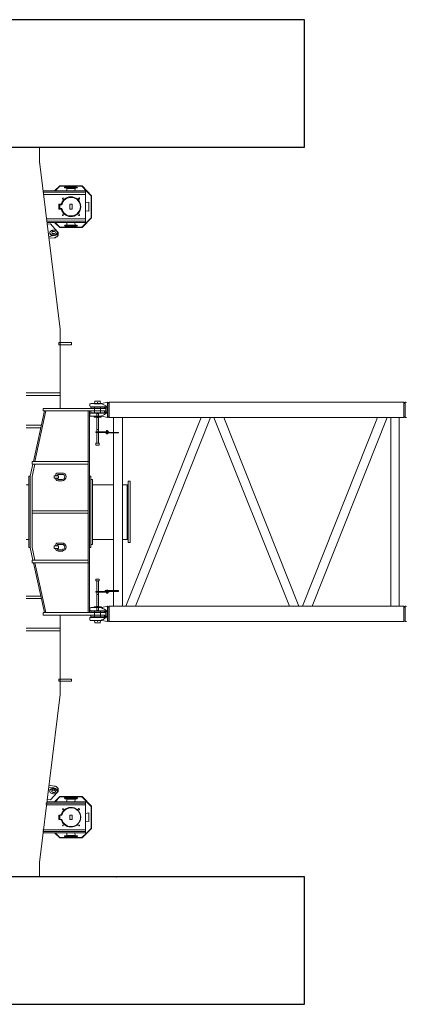
# Model space of a CAD drawing. Units: millimetres. Extents: x 14542 to 339332, y -25339 to 205990.
# Drawn here: x 26645 to 32734, y 32188 to 47683 of the extents above; entities that cross this region are included whole.
import ezdxf

# ---------------------------------------------------------------- set-up
doc = ezdxf.new("R2010")
doc.units = ezdxf.units.MM
doc.layers.add('PDF _Геометрия', color=7, linetype='Continuous')

msp = doc.modelspace()

# ---------------------------------------------------------------- linework, layer by layer
for points in [[(15321.9, 45675.8), (31128.5, 45675.8), (31128.5, 47683.3), (15321.9, 47683.3)], [(15321.9, 32187.8), (31128.5, 32187.8), (31128.5, 34195.3), (15321.9, 34195.3)]]:
    msp.add_lwpolyline(points, close=True)
at = {"layer": 'PDF _Геометрия', "lineweight": 9}
for p, q in [((26749.1, 38067.2), (27283.2, 38067.2)), ((27283.2, 38067.2), (27283.2, 37064.6)), ((27283.2, 37064.6), (26959.6, 34421.1)), ((26959.6, 34421.1), (26959.6, 34195.3))]:
    msp.add_line(p, q, dxfattribs=at)
for points in [[(26959.6, 45424.6), (26959.6, 45546.8), (26959.6, 45601.1), (26959.6, 45675.8)], [(26749.1, 41808.4), (27283.2, 41808.4), (27283.2, 42813.3), (26959.6, 45450)], [(27020.7, 44988.2), (27681.5, 44988.2), (27681.5, 44492.6), (27081.8, 44492.6)], [(27681.5, 44967.9), (27020.7, 44967.9)], [(27194.9, 44988.2), (27276.4, 45069.7), (27276.4, 45062.9), (27201.7, 44988.2)], [(27276.4, 45069.7), (27629.5, 45069.7)], [(27276.4, 45062.9), (27622.7, 45062.9)], [(27514.1, 44988.2), (27520.9, 45029), (27385.1, 45029), (27385.1, 44988.2)], [(27776.6, 44913.6), (27629.5, 45069.7), (27622.7, 45062.9), (27701.9, 44981.5), (27769.8, 44913.6)], [(27681.5, 44933.9), (27027.5, 44933.9)], [(27317.2, 44872.8), (27317.2, 44866), (27323.9, 44859.2), (27330.7, 44859.2), (27330.7, 44866), (27330.7, 44872.8), (27330.7, 44879.6), (27323.9, 44879.6)], [(27323.9, 44866), (27330.7, 44866)], [(27568.4, 44872.8), (27568.4, 44866), (27575.2, 44859.2), (27582, 44859.2), (27588.7, 44866), (27588.7, 44872.8), (27582, 44879.6), (27575.2, 44879.6)], [(27582, 44866), (27588.7, 44866)], [(27681.5, 44675.9), (27735.9, 44669.1), (27735.9, 44811.7), (27681.5, 44804.9)], [(27276.4, 44730.2), (27269.6, 44730.2), (27269.6, 44750.6), (27276.4, 44750.6)], [(27681.5, 44546.9), (27075, 44546.9)], [(27681.5, 44513), (27075, 44513)], [(27108.9, 44270.8), (27183.6, 44284.4), (27194.9, 44284.4), (27208.5, 44291.2), (27215.3, 44291.2), (27228.9, 44298), (27235.7, 44304.7), (27242.5, 44311.5), (27249.3, 44325.1), (27249.3, 44331.9), (27249.3, 44336.4), (27242.5, 44343.2), (27235.7, 44350), (27129.3, 44472.2), (27081.8, 44465.4)], [(27194.9, 44492.6), (27276.4, 44411.1), (27629.5, 44411.1), (27622.7, 44417.9), (27769.8, 44567.3)], [(27622.7, 44417.9), (27276.4, 44417.9), (27201.7, 44492.6)], [(27317.2, 44614.8), (27317.2, 44608), (27323.9, 44601.2), (27330.7, 44601.2), (27330.7, 44608), (27330.7, 44614.8), (27330.7, 44621.6), (27323.9, 44621.6)], [(27323.9, 44614.8), (27330.7, 44614.8)], [(27514.1, 44492.6), (27520.9, 44451.9), (27385.1, 44451.9), (27385.1, 44492.6)], [(27568.4, 44614.8), (27568.4, 44608), (27575.2, 44601.2), (27582, 44601.2), (27588.7, 44608), (27588.7, 44614.8), (27582, 44621.6), (27575.2, 44621.6)], [(27582, 44614.8), (27588.7, 44614.8)], [(27776.6, 44567.3), (27629.5, 44411.1)], [(27108.9, 44243.6), (27188.2, 44250.4), (27201.7, 44250.4), (27208.5, 44257.2), (27222.1, 44264), (27228.9, 44264), (27235.7, 44270.8), (27242.5, 44277.6), (27249.3, 44291.2), (27249.3, 44298), (27249.3, 44304.7), (27249.3, 44336.4)], [(27122.5, 44325.1), (27122.5, 44318.3), (27122.5, 44311.5), (27129.3, 44304.7), (27136.1, 44298), (27142.9, 44291.2), (27149.7, 44291.2), (27163.3, 44291.2), (27176.8, 44291.2), (27183.6, 44291.2), (27194.9, 44291.2), (27201.7, 44291.2), (27215.3, 44298), (27222.1, 44304.7), (27228.9, 44311.5), (27235.7, 44318.3), (27235.7, 44325.1), (27235.7, 44331.9), (27235.7, 44336.4)], [(26749.1, 41767.6), (27283.2, 41767.6)], [(27283.2, 41564), (27283.2, 41808.4)], [(27932.8, 41645.4), (27932.8, 41638.6), (27959.9, 41625.1), (27980.3, 41618.3), (28000.7, 41604.7), (28014.2, 41591.1), (28021, 41577.5), (28027.8, 41564), (28027.8, 41550.4), (28027.8, 41545.8), (28027.8, 41532.3), (28027.8, 41525.5), (28021, 41511.9), (28014.2, 41498.3), (28000.7, 41484.7), (27980.3, 41471.2), (27959.9, 41457.6), (27932.8, 41450.8), (27932.8, 41444), (27926, 41444), (27905.6, 41444), (27769.8, 41444), (27756.2, 41444), (27749.4, 41450.8), (27749.4, 41464.4), (27749.4, 41471.2), (27749.4, 41484.7), (27756.2, 41491.5), (27769.8, 41491.5), (27980.3, 41491.5), (27993.9, 41498.3), (28000.7, 41511.9), (28007.4, 41525.5), (28007.4, 41545.8), (28007.4, 41564), (28000.7, 41577.5), (27993.9, 41591.1), (27980.3, 41591.1), (27769.8, 41591.1), (27756.2, 41597.9), (27749.4, 41604.7), (27749.4, 41611.5), (27749.4, 41625.1), (27749.4, 41631.8), (27756.2, 41638.6), (27769.8, 41645.4), (27926, 41645.4), (27939.6, 41645.4), (28027.8, 41665.8), (28027.8, 41423.6), (27939.6, 41444), (27926, 41444), (27926, 41437.2), (27926, 41430.4), (27817.3, 41430.4), (27817.3, 41437.2), (27817.3, 41444)], [(27824.1, 41491.5), (27824.1, 41591.1)], [(27830.9, 41679.4), (27837.7, 41679.4)], [(27912.4, 41679.4), (27919.2, 41679.4)], [(27919.2, 41491.5), (27919.2, 41591.1)], [(28000.7, 41564), (28000.7, 41525.5)], [(28027.8, 41665.8), (28034.6, 41665.8)], [(28034.6, 41659), (28048.2, 41645.4), (28048.2, 41437.2), (28034.6, 41423.6), (28027.8, 41423.6)], [(32737.6, 41423.6), (32724.1, 41423.6), (32717.3, 41423.6), (32717.3, 41665.8), (32696.9, 41645.4), (32696.9, 41437.2), (32717.3, 41423.6)], [(32717.3, 41665.8), (32724.1, 41665.8), (32737.6, 41659)], [(26864.5, 40731.1), (27034.3, 41525.5)], [(26884.9, 40731.1), (27054.6, 41525.5)], [(27722.3, 39938.9), (27722.3, 41525.5)], [(27742.6, 38352.4), (27742.6, 39938.9), (27742.6, 41525.5)], [(27824.1, 41444), (27817.3, 41444), (27824.1, 41444), (27919.2, 41444), (27926, 41444)], [(27885.2, 41124.9), (27885.2, 41131.7), (27885.2, 41410), (27885.2, 41423.6), (27885.2, 41491.5), (27885.2, 41484.7), (27885.2, 41423.6), (27858.1, 41423.6), (27858.1, 41491.5), (27858.1, 41484.7), (27858.1, 41423.6), (27858.1, 41410), (27858.1, 41131.7), (27858.1, 41124.9)], [(27858.1, 41491.5), (27885.2, 41491.5)], [(27858.1, 41484.7), (27885.2, 41484.7)], [(28122.9, 38454.2), (28122.9, 41423.6)], [(28263.2, 38454.2), (28263.2, 41423.6)], [(28317.5, 38454.2), (29501.2, 41423.6)], [(28466.9, 38454.2), (29648.3, 41423.6)], [(29702.6, 41423.6), (30893.1, 38454.2)], [(29858.8, 41423.6), (31042.5, 38454.2)], [(31096.8, 38454.2), (32278.2, 41423.6)], [(31250.7, 38454.2), (32434.4, 41423.6)], [(32488.7, 38454.2), (32488.7, 41423.6)], [(32622.2, 38454.2), (32622.2, 41423.6)], [(26749.1, 41301.4), (26986.7, 41301.4)], [(26749.1, 41260.7), (26973.1, 41260.7)], [(27885.2, 41199.6), (27885.2, 41233.5), (27858.1, 41233.5), (27858.1, 41199.6)], [(28014.2, 41206.4), (28014.2, 41213.1), (28014.2, 41206.4), (28027.8, 41206.4), (28027.8, 41213.1), (28014.2, 41213.1), (28021, 41213.1), (28021, 41219.9)], [(28027.8, 41219.9), (28014.2, 41219.9), (28014.2, 41213.1), (28027.8, 41213.1), (28027.8, 41219.9), (28027.8, 41213.1), (28034.6, 41213.1), (28034.6, 41206.4), (28027.8, 41199.6), (28027.8, 41206.4)], [(27844.5, 41199.6), (28007.4, 41199.6), (28007.4, 41192.8)], [(27864.9, 41097.7), (27858.1, 41097.7), (27858.1, 41124.9), (27864.9, 41124.9)], [(27858.1, 41097.7), (27858.1, 41090.9), (27858.1, 41016.2)], [(27885.2, 41016.2), (27885.2, 41090.9), (27885.2, 41097.7), (27885.2, 41124.9), (27892, 41124.9)], [(27885.2, 41097.7), (27892, 41097.7)], [(28014.2, 41206.4), (28014.2, 41199.6), (28014.2, 41206.4)], [(28021, 41165.6), (28027.8, 41165.6), (28014.2, 41165.6), (28014.2, 41172.4), (28014.2, 41179.2), (28021, 41179.2), (28021, 41172.4), (28034.6, 41172.4), (28014.2, 41172.4), (28014.2, 41165.6)], [(28021, 41172.4), (28014.2, 41172.4), (28014.2, 41179.2)], [(28021, 41179.2), (28027.8, 41172.4)], [(28034.6, 41199.6), (28041.4, 41199.6)], [(27844.5, 41016.2), (27898.8, 41016.2)], [(27844.5, 40989.1), (27898.8, 40989.1)], [(26850.9, 40690.3), (26810.2, 40500.2), (26789.8, 40500.2), (26789.8, 39938.9), (26789.8, 39375.4), (26810.2, 39375.4), (26810.2, 39938.9), (26810.2, 40500.2)], [(27722.3, 40690.3), (26844.1, 40690.3), (26844.1, 40731.1), (27722.3, 40731.1), (27742.6, 40731.1)], [(26884.9, 39178.5), (26844.1, 39375.4), (26844.1, 39938.9), (26844.1, 40493.4), (26884.9, 40690.3)], [(27034.3, 40731.1), (27201.7, 40731.1)], [(27215.3, 40507), (27215.3, 40513.8), (27215.3, 40534.2), (27228.9, 40547.8), (27249.3, 40547.8), (27317.2, 40547.8), (27337.5, 40547.8), (27357.9, 40534.2), (27371.5, 40513.8), (27378.3, 40486.6), (27371.5, 40466.3), (27357.9, 40445.9), (27337.5, 40432.3), (27317.2, 40425.5), (27249.3, 40425.5), (27228.9, 40432.3), (27215.3, 40445.9), (27215.3, 40459.5), (27215.3, 40466.3)], [(27235.7, 40466.3), (27235.7, 40459.5), (27242.5, 40452.7), (27249.3, 40445.9), (27317.2, 40445.9), (27330.7, 40452.7), (27344.3, 40459.5), (27351.1, 40473.1), (27357.9, 40486.6), (27351.1, 40500.2), (27344.3, 40513.8), (27330.7, 40527.4), (27317.2, 40527.4), (27249.3, 40527.4), (27242.5, 40520.6), (27235.7, 40513.8), (27235.7, 40507)], [(27763, 40445.9), (27790.2, 40445.9), (27790.2, 39422.9), (27763, 39422.9)], [(26749.1, 40364.4), (26789.8, 40364.4)], [(27763, 40364.4), (27763, 40040.8)], [(27790.2, 40364.4), (28122.9, 40364.4)], [(28263.2, 40364.4), (28337.9, 40364.4)], [(27722.3, 39952.5), (26844.1, 39952.5)], [(27722.3, 39918.6), (26844.1, 39918.6)], [(27722.3, 38352.4), (27722.3, 39938.9), (27729.1, 39938.9)], [(27763, 39837.1), (27763, 39504.4)], [(26749.1, 39504.4), (26789.8, 39504.4)], [(26850.9, 39178.5), (26810.2, 39375.4)], [(27215.3, 39402.5), (27215.3, 39409.3), (27215.3, 39429.7), (27228.9, 39443.3), (27249.3, 39443.3), (27317.2, 39443.3), (27337.5, 39443.3), (27357.9, 39429.7), (27371.5, 39409.3), (27378.3, 39382.2), (27371.5, 39361.8), (27357.9, 39341.4), (27337.5, 39327.9), (27317.2, 39321.1), (27249.3, 39321.1), (27228.9, 39327.9), (27215.3, 39341.4), (27215.3, 39361.8), (27222.1, 39361.8)], [(27242.5, 39361.8), (27235.7, 39361.8), (27242.5, 39348.2), (27249.3, 39341.4), (27317.2, 39341.4), (27330.7, 39348.2), (27344.3, 39355), (27351.1, 39368.6), (27357.9, 39382.2), (27351.1, 39402.5), (27344.3, 39409.3), (27330.7, 39422.9), (27317.2, 39422.9), (27249.3, 39422.9), (27242.5, 39422.9), (27235.7, 39409.3), (27235.7, 39402.5)], [(27790.2, 39504.4), (28122.9, 39504.4)], [(28263.2, 39504.4), (28337.9, 39504.4)], [(27722.3, 39178.5), (26844.1, 39178.5), (26844.1, 39137.7), (27722.3, 39137.7), (27742.6, 39137.7)], [(26864.5, 39137.7), (27034.3, 38352.4)], [(26884.9, 39137.7), (27054.6, 38352.4)], [(27034.3, 39137.7), (27201.7, 39137.7)], [(27844.5, 38879.7), (27898.8, 38879.7)], [(27844.5, 38852.6), (27898.8, 38852.6)], [(27858.1, 38852.6), (27858.1, 38777.9), (27864.9, 38777.9), (27858.1, 38777.9), (27858.1, 38746.2), (27864.9, 38746.2)], [(27885.2, 38386.3), (27858.1, 38386.3), (27885.2, 38386.3), (27885.2, 38447.5), (27858.1, 38447.5), (27858.1, 38461), (27858.1, 38739.4), (27858.1, 38746.2)], [(27885.2, 38852.6), (27885.2, 38777.9), (27892, 38777.9), (27885.2, 38777.9), (27885.2, 38746.2), (27892, 38746.2)], [(27885.2, 38746.2), (27885.2, 38739.4), (27885.2, 38461), (27885.2, 38447.5), (27885.2, 38386.3), (27892, 38386.3)], [(26749.1, 38610.4), (26973.1, 38610.4)], [(27844.5, 38671.5), (28007.4, 38671.5), (28007.4, 38685.1)], [(27885.2, 38671.5), (27885.2, 38637.6), (27858.1, 38637.6), (27858.1, 38671.5)], [(28014.2, 38705.5), (28021, 38705.5), (28014.2, 38705.5), (28027.8, 38705.5), (28034.6, 38705.5), (28034.6, 38698.7), (28014.2, 38698.7), (28014.2, 38705.5), (28014.2, 38698.7), (28021, 38698.7), (28027.8, 38698.7), (28021, 38698.7), (28034.6, 38698.7), (28041.4, 38698.7)], [(28027.8, 38698.7), (28021, 38698.7), (28014.2, 38698.7), (28021, 38698.7), (28034.6, 38698.7), (28027.8, 38698.7), (28027.8, 38705.5), (28021, 38705.5)], [(28014.2, 38698.7), (28021, 38698.7)], [(28021, 38671.5), (28014.2, 38671.5), (28021, 38671.5), (28034.6, 38671.5), (28021, 38671.5), (28014.2, 38671.5), (28021, 38671.5), (28027.8, 38671.5), (28027.8, 38657.9), (28034.6, 38657.9), (28027.8, 38657.9), (28034.6, 38657.9), (28034.6, 38671.5), (28041.4, 38671.5)], [(28014.2, 38657.9), (28027.8, 38657.9), (28014.2, 38657.9), (28014.2, 38671.5), (28014.2, 38657.9), (28021, 38657.9)], [(28034.6, 38671.5), (28027.8, 38671.5)], [(26749.1, 38576.5), (26986.7, 38576.5)], [(27932.8, 38230.2), (27932.8, 38237), (27959.9, 38243.8), (27980.3, 38257.3), (28000.7, 38270.9), (28014.2, 38284.5), (28021, 38298.1), (28027.8, 38311.7), (28027.8, 38318.4), (28027.8, 38332), (28027.8, 38338.8), (28027.8, 38352.4), (28021, 38366), (28014.2, 38379.6), (28000.7, 38393.1), (27980.3, 38406.7), (27959.9, 38413.5), (27932.8, 38427.1), (27932.8, 38433.9), (27926, 38433.9), (27939.6, 38433.9), (28027.8, 38454.2), (28027.8, 38209.8), (27939.6, 38230.2), (27926, 38230.2), (27769.8, 38230.2), (27756.2, 38230.2), (27749.4, 38237), (27749.4, 38250.6), (27749.4, 38257.3), (27749.4, 38270.9), (27756.2, 38277.7), (27769.8, 38277.7), (27980.3, 38277.7), (27993.9, 38284.5), (28000.7, 38298.1), (28007.4, 38311.7), (28007.4, 38332), (28007.4, 38352.4), (28000.7, 38366), (27993.9, 38379.6), (27980.3, 38379.6), (27769.8, 38379.6), (27756.2, 38386.3), (27749.4, 38393.1), (27749.4, 38399.9), (27749.4, 38413.5), (27749.4, 38420.3), (27756.2, 38427.1), (27769.8, 38433.9), (27905.6, 38433.9), (27926, 38433.9), (27926, 38440.7)], [(27932.8, 38440.7), (27926, 38440.7), (27817.3, 38440.7), (27824.1, 38440.7)], [(27817.3, 38440.7), (27817.3, 38433.9)], [(27824.1, 38433.9), (27817.3, 38433.9), (27824.1, 38433.9), (27919.2, 38433.9), (27926, 38433.9)], [(27858.1, 38386.3), (27858.1, 38447.5), (27858.1, 38386.3), (27864.9, 38386.3)], [(28048.2, 38433.9), (28034.6, 38447.5), (28027.8, 38454.2)], [(32696.9, 38433.9), (32717.3, 38454.2), (32724.1, 38454.2), (32737.6, 38447.5)], [(32717.3, 38209.8), (32717.3, 38454.2)], [(27283.2, 38067.2), (27283.2, 38311.7)], [(27980.3, 38352.4), (27980.3, 38372.8), (27763, 38372.8), (27763, 38352.4)], [(27763, 38311.7), (27763, 38284.5), (27980.3, 38284.5), (27980.3, 38311.7)], [(27824.1, 38379.6), (27824.1, 38277.7)], [(27919.2, 38379.6), (27919.2, 38277.7)], [(27830.9, 38189.4), (27837.7, 38189.4)], [(27912.4, 38189.4), (27919.2, 38189.4)], [(28048.2, 38223.4), (28034.6, 38209.8), (28027.8, 38209.8)], [(32737.6, 38209.8), (32724.1, 38209.8), (32717.3, 38209.8), (32696.9, 38223.4)], [(26749.1, 38108), (27283.2, 38108)], [(27081.8, 35410.2), (27129.3, 35403.4), (27235.7, 35518.8), (27242.5, 35525.6), (27249.3, 35532.4), (27249.3, 35546), (27249.3, 35552.8), (27242.5, 35559.5), (27235.7, 35566.3), (27228.9, 35573.1), (27215.3, 35579.9), (27208.5, 35586.7), (27194.9, 35586.7), (27183.6, 35593.5), (27108.9, 35600.3)], [(27108.9, 35634.2), (27188.2, 35620.7), (27201.7, 35620.7), (27208.5, 35620.7), (27222.1, 35613.9), (27228.9, 35607.1), (27235.7, 35600.3), (27242.5, 35593.5), (27249.3, 35586.7), (27249.3, 35579.9), (27249.3, 35573.1), (27249.3, 35539.2)], [(27122.5, 35552.8), (27122.5, 35559.5), (27122.5, 35566.3), (27129.3, 35573.1), (27136.1, 35573.1), (27142.9, 35579.9), (27149.7, 35586.7), (27163.3, 35586.7), (27176.8, 35586.7), (27183.6, 35586.7), (27194.9, 35586.7), (27201.7, 35579.9), (27215.3, 35573.1), (27222.1, 35573.1), (27228.9, 35566.3), (27235.7, 35559.5), (27235.7, 35552.8), (27235.7, 35546), (27235.7, 35539.2)], [(27020.7, 34887.4), (27681.5, 34887.4), (27681.5, 35376.2), (27081.8, 35376.2)], [(27681.5, 35355.9), (27054.6, 35355.9)], [(27194.9, 35376.2), (27276.4, 35457.7), (27629.5, 35457.7)], [(27201.7, 35376.2), (27276.4, 35450.9), (27622.7, 35450.9), (27629.5, 35457.7), (27776.6, 35308.3), (27776.6, 34955.3), (27629.5, 34805.9), (27622.7, 34812.7), (27701.9, 34887.4), (27769.8, 34955.3), (27776.6, 34955.3)], [(27385.1, 35376.2), (27385.1, 35417), (27520.9, 35417), (27514.1, 35376.2)], [(27622.7, 35450.9), (27769.8, 35301.5), (27769.8, 34955.3)], [(27681.5, 35328.7), (27054.6, 35328.7)], [(27323.9, 35247.2), (27330.7, 35247.2), (27330.7, 35254), (27330.7, 35260.8), (27330.7, 35267.6), (27323.9, 35267.6), (27317.2, 35260.8), (27317.2, 35254)], [(27323.9, 35260.8), (27330.7, 35260.8)], [(27575.2, 35247.2), (27582, 35247.2), (27588.7, 35254), (27588.7, 35260.8), (27582, 35267.6), (27575.2, 35267.6), (27568.4, 35260.8), (27568.4, 35254)], [(27582, 35260.8), (27588.7, 35260.8)], [(27681.5, 35192.9), (27735.9, 35199.7), (27735.9, 35063.9), (27681.5, 35070.7)], [(27776.6, 35308.3), (27769.8, 35301.5)], [(27276.4, 35118.2), (27269.6, 35118.2), (27269.6, 35145.4), (27276.4, 35145.4)], [(27681.5, 34934.9), (27007.1, 34934.9)], [(27681.5, 34907.7), (27007.1, 34907.7)], [(27194.9, 34887.4), (27276.4, 34805.9), (27629.5, 34805.9)], [(27622.7, 34812.7), (27276.4, 34812.7), (27201.7, 34887.4)], [(27323.9, 34996), (27330.7, 34996), (27330.7, 35002.8), (27330.7, 35009.6), (27323.9, 35009.6), (27317.2, 35009.6), (27317.2, 35002.8)], [(27323.9, 35002.8), (27330.7, 35002.8)], [(27385.1, 34887.4), (27385.1, 34846.6), (27520.9, 34846.6), (27514.1, 34887.4)], [(27575.2, 34996), (27582, 34996), (27588.7, 35002.8), (27588.7, 35009.6), (27582, 35009.6), (27575.2, 35009.6), (27568.4, 35009.6), (27568.4, 35002.8)], [(27582, 35002.8), (27588.7, 35002.8)], [(27276.4, 34805.9), (27276.4, 34812.7)], [(28351.5, 34195.3), (28344.7, 34195.3), (28351.5, 34195.3), (28344.7, 34195.3), (28351.5, 34195.3), (28344.7, 34195.3), (28351.5, 34195.3), (28344.7, 34195.3), (28351.5, 34195.3), (28344.7, 34195.3), (28378.6, 34195.3), (28168.1, 34195.3), (28174.9, 34195.3), (28168.1, 34195.3), (28163.6, 34195.3), (28163.6, 34188.5), (28168.1, 34188.5)]]:
    msp.add_lwpolyline(points, dxfattribs=at)
for points in [[(27541.2, 45049.4), (27357.9, 45049.4), (27351.1, 45042.6), (27351.1, 45035.8), (27357.9, 45035.8), (27541.2, 45035.8), (27548, 45035.8), (27554.8, 45042.6), (27548, 45042.6)], [(27769.8, 44913.6), (27769.8, 44567.3), (27776.6, 44567.3), (27776.6, 44913.6)], [(27473.3, 44777.8), (27473.3, 44703.1), (27432.6, 44703.1), (27432.6, 44777.8)], [(27235.7, 44343.2), (27235.7, 44350), (27228.9, 44356.8), (27222.1, 44356.8), (27215.3, 44363.6), (27208.5, 44370.4), (27194.9, 44370.4), (27188.2, 44370.4), (27176.8, 44370.4), (27163.3, 44370.4), (27156.5, 44363.6), (27142.9, 44363.6), (27136.1, 44356.8), (27129.3, 44350), (27122.5, 44343.2), (27122.5, 44336.4), (27122.5, 44331.9), (27122.5, 44325.1), (27122.5, 44318.3), (27129.3, 44311.5), (27136.1, 44304.7), (27142.9, 44298), (27156.5, 44298), (27163.3, 44298), (27176.8, 44298), (27188.2, 44298), (27194.9, 44298), (27208.5, 44304.7), (27215.3, 44304.7), (27222.1, 44311.5), (27228.9, 44318.3), (27235.7, 44325.1), (27235.7, 44331.9)], [(27208.5, 44336.4), (27201.7, 44343.2), (27194.9, 44350), (27188.2, 44350), (27183.6, 44350), (27176.8, 44350), (27170, 44350), (27163.3, 44350), (27156.5, 44343.2), (27149.7, 44336.4), (27149.7, 44331.9), (27149.7, 44325.1), (27156.5, 44325.1), (27156.5, 44318.3), (27163.3, 44318.3), (27170, 44318.3), (27176.8, 44318.3), (27183.6, 44318.3), (27188.2, 44318.3), (27194.9, 44318.3), (27201.7, 44325.1), (27208.5, 44331.9)], [(27541.2, 44451.9), (27548, 44445.1), (27554.8, 44438.3), (27548, 44438.3), (27541.2, 44431.5), (27357.9, 44431.5), (27357.9, 44438.3), (27351.1, 44438.3), (27357.9, 44445.1), (27357.9, 44451.9)], [(27459.7, 42582.4), (27459.7, 42568.8), (27262.8, 42568.8), (27262.8, 42602.8), (27459.7, 42602.8)], [(27013.9, 41525.5), (27013.9, 41564), (28000.7, 41564), (28000.7, 41525.5)], [(27763, 41564), (27763, 41584.3), (27980.3, 41584.3), (27980.3, 41564), (27980.3, 41584.3), (27763, 41584.3)], [(27919.2, 41638.6), (27912.4, 41679.4), (27830.9, 41679.4), (27824.1, 41638.6)], [(27878.4, 41659), (27871.7, 41659), (27871.7, 41652.2)], [(28027.8, 41665.8), (28034.6, 41659)], [(28048.2, 41645.4), (28048.2, 41437.2)], [(32696.9, 41665.8), (28055, 41665.8), (28055, 41423.6), (32696.9, 41423.6)], [(27763, 41498.3), (27980.3, 41498.3), (27980.3, 41525.5), (27980.3, 41498.3), (27763, 41498.3), (27763, 41525.5)], [(27844.5, 41186), (27844.5, 41199.6), (28048.2, 41199.6), (28048.2, 41186)], [(27993.9, 41186), (27993.9, 41179.2), (28202.1, 41179.2), (28202.1, 41186)], [(28021, 41199.6), (28034.6, 41199.6), (28021, 41199.6), (28027.8, 41199.6), (28014.2, 41199.6)], [(28021, 41199.6), (28014.2, 41199.6)], [(28021, 41165.6), (28014.2, 41165.6)], [(28027.8, 41165.6), (28034.6, 41165.6), (28034.6, 41172.4), (28034.6, 41179.2), (28021, 41179.2), (28027.8, 41179.2), (28027.8, 41172.4)], [(27844.5, 41016.2), (27851.3, 41016.2), (27892, 41016.2), (27898.8, 41016.2), (27898.8, 40989.1), (27892, 40989.1), (27851.3, 40989.1), (27844.5, 40989.1)], [(27256.1, 40507), (27188.2, 40507), (27188.2, 40466.3), (27256.1, 40466.3)], [(27763, 40391.6), (27763, 40500.2), (27742.6, 40500.2), (27763, 40500.2), (27763, 39938.9), (27763, 39375.4), (27742.6, 39375.4), (27763, 39375.4), (27763, 39484)], [(28351.5, 39511.2), (28351.5, 39456.9), (28385.4, 39456.9), (28385.4, 40418.7), (28351.5, 40418.7), (28351.5, 40364.4), (28337.9, 40364.4), (28337.9, 39504.4), (28351.5, 39511.2), (28351.5, 40364.4)], [(27256.1, 39361.8), (27188.2, 39361.8), (27188.2, 39402.5), (27256.1, 39402.5)], [(27844.5, 38852.6), (27851.3, 38852.6), (27892, 38852.6), (27898.8, 38852.6), (27898.8, 38879.7), (27892, 38879.7), (27851.3, 38879.7), (27844.5, 38879.7)], [(27844.5, 38685.1), (27844.5, 38671.5), (28048.2, 38671.5), (28048.2, 38685.1)], [(27993.9, 38685.1), (27993.9, 38698.7), (28202.1, 38698.7), (28202.1, 38685.1)], [(28014.2, 38671.5), (28027.8, 38671.5)], [(28021, 38657.9), (28027.8, 38657.9), (28014.2, 38657.9)], [(28048.2, 38433.9), (28048.2, 38223.4)], [(32696.9, 38209.8), (32696.9, 38454.2), (28055, 38454.2), (28055, 38209.8)], [(27013.9, 38352.4), (27013.9, 38311.7), (28000.7, 38311.7), (28000.7, 38352.4)], [(27919.2, 38230.2), (27912.4, 38189.4), (27830.9, 38189.4), (27824.1, 38230.2)], [(27878.4, 38216.6), (27871.7, 38216.6), (27871.7, 38209.8)], [(28034.6, 38209.8), (28027.8, 38209.8)], [(27262.8, 37275.1), (27262.8, 37302.3), (27459.7, 37302.3), (27459.7, 37288.7), (27459.7, 37275.1)], [(27235.7, 35532.4), (27235.7, 35525.6), (27228.9, 35518.8), (27222.1, 35512), (27215.3, 35505.2), (27208.5, 35505.2), (27194.9, 35498.4), (27188.2, 35498.4), (27176.8, 35498.4), (27163.3, 35505.2), (27156.5, 35505.2), (27142.9, 35512), (27136.1, 35512), (27129.3, 35518.8), (27122.5, 35525.6), (27122.5, 35532.4), (27122.5, 35546), (27122.5, 35552.8), (27122.5, 35559.5), (27129.3, 35566.3), (27136.1, 35566.3), (27142.9, 35573.1), (27156.5, 35573.1), (27163.3, 35579.9), (27176.8, 35579.9), (27188.2, 35579.9), (27194.9, 35573.1), (27208.5, 35573.1), (27215.3, 35566.3), (27222.1, 35559.5), (27228.9, 35552.8), (27235.7, 35546), (27235.7, 35539.2)], [(27208.5, 35532.4), (27201.7, 35525.6), (27194.9, 35525.6), (27194.9, 35518.8), (27188.2, 35518.8), (27183.6, 35518.8), (27176.8, 35518.8), (27170, 35518.8), (27170, 35525.6), (27163.3, 35525.6), (27156.5, 35525.6), (27156.5, 35532.4), (27149.7, 35532.4), (27149.7, 35539.2), (27149.7, 35546), (27156.5, 35552.8), (27163.3, 35559.5), (27170, 35559.5), (27176.8, 35559.5), (27183.6, 35559.5), (27188.2, 35559.5), (27194.9, 35552.8), (27201.7, 35552.8), (27201.7, 35546), (27208.5, 35546), (27208.5, 35539.2)], [(27541.2, 35437.3), (27357.9, 35437.3), (27351.1, 35430.5), (27357.9, 35423.8), (27541.2, 35423.8), (27548, 35423.8), (27554.8, 35430.5), (27548, 35437.3)], [(27473.3, 35097.8), (27473.3, 35165.7), (27432.6, 35165.7), (27432.6, 35097.8)], [(27541.2, 34839.8), (27548, 34839.8), (27554.8, 34833), (27548, 34826.3), (27541.2, 34826.3), (27357.9, 34826.3), (27351.1, 34826.3), (27351.1, 34833), (27351.1, 34839.8), (27357.9, 34839.8)]]:
    msp.add_lwpolyline(points, close=True, dxfattribs=at)
for points in [[(27303.6, 44689.5), (27296.8, 44703.1), (27283.2, 44703.1), (27262.8, 44703.1), (27262.8, 44777.8), (27283.2, 44777.8), (27296.8, 44777.8), (27303.6, 44791.3, -5.9531724)], [(27310.4, 44771), (27276.4, 44771), (27276.4, 44709.9), (27310.4, 44709.9, 9.4896075)], [(27303.6, 35179.3), (27296.8, 35172.5), (27283.2, 35165.7), (27262.8, 35165.7), (27262.8, 35097.8), (27283.2, 35097.8), (27296.8, 35091.1), (27303.6, 35084.3, 6.3560956)], [(27310.4, 35097.8), (27276.4, 35097.8), (27276.4, 35165.7), (27310.4, 35165.7, -8.6272677)]]:
    msp.add_lwpolyline(points, format="xyb", close=True, dxfattribs=at)

doc.saveas('drawing.dxf')
